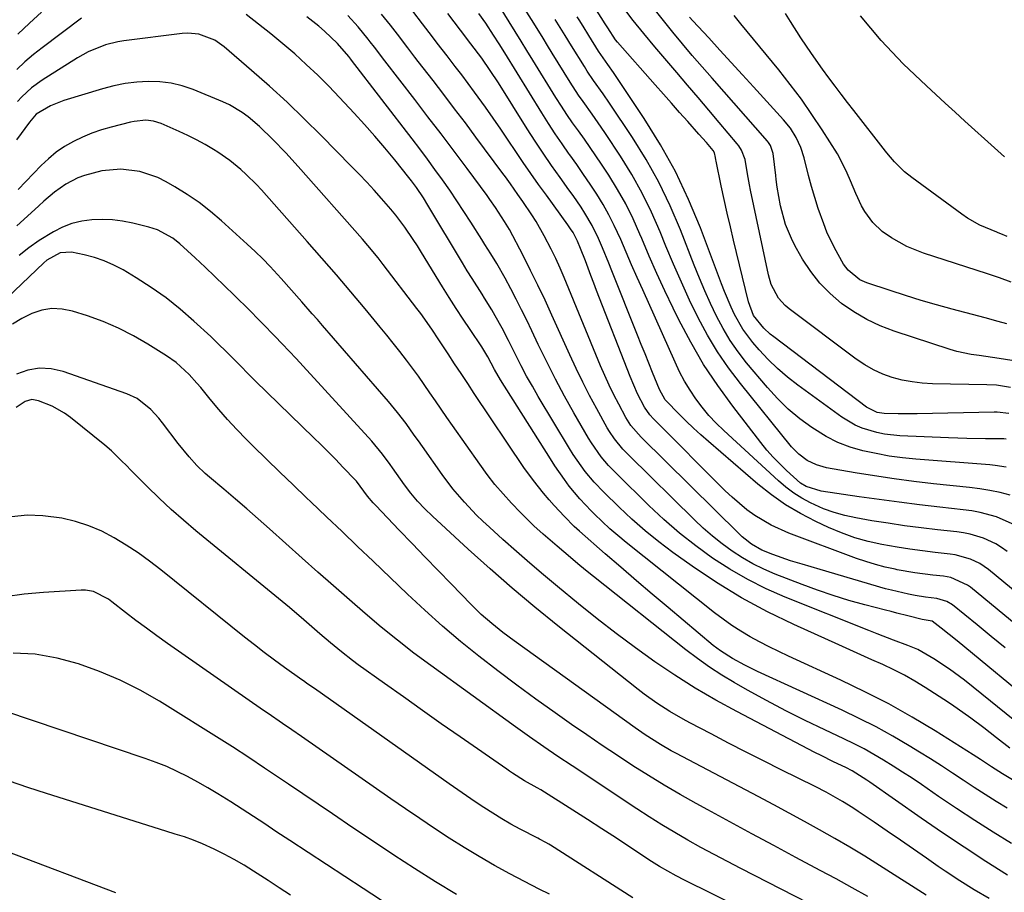
# Model space of a CAD drawing. Units: inches. Extents: x 1874904 to 1880248, y 448607 to 453949.
# Drawn here: x 1878234 to 1878488, y 449996 to 450221 of the extents above; entities that cross this region are included whole.
import ezdxf

# ---------------------------------------------------------------- set-up
doc = ezdxf.new("R2010")
doc.units = ezdxf.units.IN
doc.header["$MEASUREMENT"] = 0
doc.layers.add('7', color=7, linetype='Continuous')
doc.layers.add('8', color=7, linetype='Continuous')

msp = doc.modelspace()

# ---------------------------------------------------------------- linework, layer by layer
at = {"layer": '7', "color": 18}
for points in [[(1878489.22, 450033.26, 1698), (1878485.77, 450035.98, 1698), (1878482.53, 450038.5, 1698), (1878479.14, 450041.04, 1698), (1878475.69, 450043.5, 1698), (1878473.94, 450044.68, 1698), (1878472.17, 450045.85, 1698), (1878467.42, 450048.91, 1698), (1878464.76, 450050.54, 1698), (1878462.06, 450052.08, 1698), (1878459.3, 450053.5, 1698), (1878456.49, 450054.84, 1698), (1878453.64, 450056.11, 1698), (1878450.8, 450057.39, 1698), (1878447.95, 450058.67, 1698), (1878445.11, 450059.95, 1698), (1878433.52, 450065.16, 1698), (1878426.69, 450068.48, 1698), (1878420.01, 450072.06, 1698), (1878413.55, 450076.03, 1698), (1878407.24, 450080.26, 1698), (1878402.26, 450083.82, 1698), (1878398.63, 450086.55, 1698), (1878395.08, 450089.39, 1698), (1878391.68, 450092.39, 1698), (1878388.36, 450095.5, 1698), (1878384.43, 450099.36, 1698), (1878381.95, 450101.96, 1698), (1878379.65, 450104.71, 1698), (1878378.57, 450106.15, 1698), (1878376.53, 450109.11, 1698), (1878375.58, 450110.63, 1698), (1878367.52, 450124.07, 1698), (1878365.99, 450126.69, 1698), (1878364.51, 450129.33, 1698), (1878363.09, 450132, 1698), (1878361.71, 450134.7, 1698), (1878360.62, 450136.92, 1698), (1878359.81, 450138.52, 1698), (1878358.15, 450141.7, 1698), (1878356.42, 450144.84, 1698), (1878355.52, 450146.38, 1698), (1878353.63, 450149.43, 1698), (1878352.98, 450150.43, 1698), (1878350.42, 450154.47, 1698), (1878349.16, 450156.51, 1698), (1878347.93, 450158.56, 1698), (1878339.03, 450173.44, 1698), (1878337.88, 450175.29, 1698), (1878336.07, 450178, 1698), (1878334.78, 450179.74, 1698), (1878334.1, 450180.6, 1698), (1878330.46, 450185.13, 1698), (1878327.92, 450188.21, 1698), (1878325.33, 450191.25, 1698), (1878322.68, 450194.24, 1698), (1878319.99, 450197.18, 1698), (1878316.22, 450201.21, 1698), (1878313.42, 450204.12, 1698), (1878310.56, 450206.98, 1698), (1878307.62, 450209.75, 1698), (1878304.63, 450212.46, 1698), (1878301.57, 450215.1, 1698), (1878298.46, 450217.68, 1698), (1878295.29, 450220.19, 1698), (1878292.08, 450222.64, 1698)], [(1878488.02, 450059.14, 1704), (1878484.41, 450062.11, 1704), (1878480.8, 450065.07, 1704), (1878474.41, 450070.26, 1704), (1878473.02, 450071.15, 1704), (1878470.36, 450071.9, 1704), (1878467.44, 450072.24, 1704), (1878464.77, 450072.66, 1704), (1878463.11, 450072.98, 1704), (1878458.66, 450074.03, 1704), (1878457.19, 450074.44, 1704), (1878440.27, 450079.39, 1704), (1878435.66, 450080.73, 1704), (1878432.6, 450081.64, 1704), (1878428.07, 450083.22, 1704), (1878425.2, 450084.38, 1704), (1878422.53, 450085.92, 1704), (1878420.89, 450087.18, 1704), (1878420.12, 450087.86, 1704), (1878419.36, 450088.57, 1704), (1878394.09, 450113.58, 1704), (1878391.44, 450116.6, 1704), (1878390.55, 450117.93, 1704), (1878390.15, 450118.63, 1704), (1878388.3, 450122.05, 1704), (1878387.04, 450124.49, 1704), (1878385.82, 450126.96, 1704), (1878384.68, 450129.46, 1704), (1878383.6, 450131.98, 1704), (1878374.23, 450154.72, 1704), (1878373.16, 450157.21, 1704), (1878372.04, 450159.66, 1704), (1878370.86, 450162.09, 1704), (1878369.06, 450165.54, 1704), (1878366.97, 450169.2, 1704), (1878365.84, 450170.98, 1704), (1878363.54, 450174.39, 1704), (1878362.27, 450176.21, 1704), (1878360.36, 450178.92, 1704), (1878359.06, 450180.71, 1704), (1878358.4, 450181.61, 1704), (1878351.42, 450191.01, 1704), (1878348.68, 450194.68, 1704), (1878345.92, 450198.34, 1704), (1878343.14, 450201.97, 1704), (1878340.35, 450205.6, 1704), (1878336.54, 450210.51, 1704), (1878335.64, 450211.68, 1704), (1878333.85, 450214.02, 1704), (1878331.17, 450217.54, 1704), (1878329.35, 450219.86, 1704), (1878327.07, 450222.71, 1704)], [(1878499.76, 450057.79, 1706), (1878479.07, 450074.8, 1706), (1878478.31, 450075.37, 1706), (1878473.98, 450077.3, 1706), (1878472.1, 450077.63, 1706), (1878469.38, 450077.93, 1706), (1878464.76, 450078.53, 1706), (1878460.18, 450079.33, 1706), (1878459.63, 450079.44, 1706), (1878457.09, 450080.01, 1706), (1878454.57, 450080.65, 1706), (1878452.09, 450081.42, 1706), (1878449.63, 450082.27, 1706), (1878432.19, 450088.78, 1706), (1878427.65, 450090.8, 1706), (1878423.4, 450093.36, 1706), (1878421.38, 450094.83, 1706), (1878417.56, 450098.02, 1706), (1878415.76, 450099.73, 1706), (1878397.28, 450118.28, 1706), (1878396.32, 450119.33, 1706), (1878394.97, 450121.27, 1706), (1878393.16, 450124.73, 1706), (1878391.2, 450129.17, 1706), (1878382.58, 450151.44, 1706), (1878381.85, 450153.34, 1706), (1878381.11, 450155.25, 1706), (1878379.66, 450159.06, 1706), (1878378.45, 450162.24, 1706), (1878377.67, 450164.12, 1706), (1878376.5, 450166.37, 1706), (1878375.85, 450167.36, 1706), (1878375.51, 450167.85, 1706), (1878375.17, 450168.34, 1706), (1878369.61, 450175.98, 1706), (1878367.6, 450178.79, 1706), (1878365.6, 450181.62, 1706), (1878363.64, 450184.47, 1706), (1878361.7, 450187.33, 1706), (1878359.76, 450190.19, 1706), (1878357.81, 450193.05, 1706), (1878355.83, 450195.89, 1706), (1878353.84, 450198.72, 1706), (1878351.05, 450202.62, 1706), (1878349.42, 450204.85, 1706), (1878347.76, 450207.05, 1706), (1878346.08, 450209.24, 1706), (1878343.96, 450211.96, 1706), (1878341.43, 450215.25, 1706), (1878340.17, 450216.9, 1706), (1878337.66, 450220.2, 1706), (1878335.14, 450223.5, 1706)], [(1878506.49, 450060.59, 1708), (1878483.75, 450079.36, 1708), (1878481.53, 450080.91, 1708), (1878479.09, 450082.08, 1708), (1878475.17, 450083.16, 1708), (1878473.83, 450083.36, 1708), (1878469.97, 450083.78, 1708), (1878466.69, 450084.17, 1708), (1878463.42, 450084.62, 1708), (1878460.16, 450085.13, 1708), (1878456.23, 450085.82, 1708), (1878452.68, 450086.62, 1708), (1878449.19, 450087.59, 1708), (1878445.78, 450088.82, 1708), (1878442.43, 450090.23, 1708), (1878439.18, 450091.75, 1708), (1878435.19, 450093.81, 1708), (1878431.34, 450096.08, 1708), (1878427.69, 450098.66, 1708), (1878424.17, 450101.44, 1708), (1878411.43, 450112.41, 1708), (1878409.49, 450114.12, 1708), (1878407.58, 450115.87, 1708), (1878405.72, 450117.66, 1708), (1878403.89, 450119.49, 1708), (1878400.48, 450122.99, 1708), (1878400.29, 450123.21, 1708), (1878398.79, 450125.88, 1708), (1878397.02, 450130.22, 1708), (1878396.04, 450132.62, 1708), (1878395.07, 450135.02, 1708), (1878394.1, 450137.43, 1708), (1878393.14, 450139.84, 1708), (1878386.53, 450156.49, 1708), (1878385.73, 450158.46, 1708), (1878384.1, 450162.38, 1708), (1878383.04, 450164.84, 1708), (1878381.44, 450168.15, 1708), (1878379.57, 450171.33, 1708), (1878378.56, 450172.88, 1708), (1878376.48, 450175.93, 1708), (1878375.42, 450177.43, 1708), (1878373.14, 450180.59, 1708), (1878370.95, 450183.69, 1708), (1878368.8, 450186.82, 1708), (1878366.71, 450189.98, 1708), (1878364.66, 450193.17, 1708), (1878357.21, 450205.01, 1708), (1878355.13, 450208.23, 1708), (1878352.96, 450211.39, 1708), (1878350.1, 450215.09, 1708), (1878347.41, 450218.6, 1708), (1878345.79, 450220.73, 1708), (1878344.18, 450222.87, 1708)], [(1878489.81, 450091.22, 1712), (1878485.81, 450092.96, 1712), (1878481.57, 450094.12, 1712), (1878479.41, 450094.52, 1712), (1878477.23, 450094.83, 1712), (1878471.16, 450095.49, 1712), (1878465.94, 450096.09, 1712), (1878460.72, 450096.73, 1712), (1878455.51, 450097.43, 1712), (1878450.31, 450098.18, 1712), (1878440.51, 450099.65, 1712), (1878436.71, 450100.84, 1712), (1878435.24, 450101.68, 1712), (1878431.57, 450104.91, 1712), (1878428.12, 450108.39, 1712), (1878426.51, 450110.23, 1712), (1878424.97, 450112.14, 1712), (1878417.71, 450121.54, 1712), (1878413.84, 450126.87, 1712), (1878410.2, 450132.34, 1712), (1878406.9, 450138.03, 1712), (1878403.82, 450143.85, 1712), (1878402.35, 450146.85, 1712), (1878400.22, 450151.3, 1712), (1878398.14, 450155.78, 1712), (1878396.15, 450160.29, 1712), (1878394.22, 450164.83, 1712), (1878393.74, 450165.97, 1712), (1878391.98, 450169.9, 1712), (1878390.07, 450173.76, 1712), (1878387.95, 450177.5, 1712), (1878385.69, 450181.16, 1712), (1878383.81, 450184.02, 1712), (1878382.37, 450186.19, 1712), (1878380.9, 450188.34, 1712), (1878379.41, 450190.47, 1712), (1878377.89, 450192.58, 1712), (1878376.38, 450194.7, 1712), (1878374.9, 450196.85, 1712), (1878373.47, 450199.02, 1712), (1878372.08, 450201.22, 1712), (1878366.11, 450210.86, 1712), (1878364.58, 450213.33, 1712), (1878363.05, 450215.8, 1712), (1878361.52, 450218.28, 1712), (1878360, 450220.75, 1712), (1878357.79, 450224.33, 1712)], [(1878489.33, 450098.6, 1714), (1878486.73, 450099.23, 1714), (1878484.11, 450099.78, 1714), (1878481.48, 450100.21, 1714), (1878478.82, 450100.55, 1714), (1878469.56, 450101.52, 1714), (1878464.48, 450102.11, 1714), (1878459.41, 450102.77, 1714), (1878454.35, 450103.53, 1714), (1878449.31, 450104.37, 1714), (1878441.9, 450105.67, 1714), (1878439.32, 450106.38, 1714), (1878436.92, 450107.56, 1714), (1878434.76, 450109.15, 1714), (1878432.9, 450111.09, 1714), (1878419.7, 450127.39, 1714), (1878416.65, 450131.43, 1714), (1878413.78, 450135.58, 1714), (1878411.19, 450139.91, 1714), (1878408.79, 450144.37, 1714), (1878406.58, 450148.93, 1714), (1878404.45, 450153.53, 1714), (1878402.42, 450158.18, 1714), (1878400.47, 450162.87, 1714), (1878399, 450166.52, 1714), (1878396.78, 450171.59, 1714), (1878394.37, 450176.54, 1714), (1878391.66, 450181.35, 1714), (1878388.75, 450186.05, 1714), (1878384.85, 450191.93, 1714), (1878383.73, 450193.6, 1714), (1878381.43, 450196.91, 1714), (1878379.07, 450200.17, 1714), (1878377.93, 450201.83, 1714), (1878375.74, 450205.21, 1714), (1878371.1, 450212.7, 1714), (1878369.92, 450214.62, 1714), (1878368.73, 450216.54, 1714), (1878366.36, 450220.38, 1714), (1878363.98, 450224.21, 1714)], [(1878489.43, 450126.37, 1722), (1878485.77, 450126.93, 1722), (1878483.3, 450127.07, 1722), (1878469.25, 450127.33, 1722), (1878466.62, 450127.49, 1722), (1878464.02, 450127.79, 1722), (1878461.45, 450128.3, 1722), (1878458.9, 450128.96, 1722), (1878456.43, 450129.84, 1722), (1878454.04, 450130.9, 1722), (1878451.78, 450132.19, 1722), (1878449.6, 450133.65, 1722), (1878432.25, 450146.65, 1722), (1878431.24, 450147.5, 1722), (1878429.52, 450149.46, 1722), (1878427.67, 450152.94, 1722), (1878426.92, 450155.47, 1722), (1878422.31, 450177.29, 1722), (1878422.02, 450178.71, 1722), (1878421.51, 450181.56, 1722), (1878420.93, 450185.18, 1722), (1878420.01, 450187.64, 1722), (1878419.3, 450188.75, 1722), (1878418.89, 450189.27, 1722), (1878414.25, 450194.73, 1722), (1878411.5, 450197.97, 1722), (1878408.75, 450201.2, 1722), (1878406, 450204.44, 1722), (1878403.25, 450207.68, 1722), (1878397.58, 450214.34, 1722), (1878394.78, 450217.72, 1722), (1878392.03, 450221.14, 1722), (1878389.35, 450224.61, 1722)], [(1878489.77, 450133.34, 1724), (1878486.49, 450133.88, 1724), (1878484.77, 450134.14, 1724), (1878481.33, 450134.59, 1724), (1878479.23, 450134.89, 1724), (1878475.6, 450135.69, 1724), (1878473.81, 450136.21, 1724), (1878459.39, 450140.92, 1724), (1878455.79, 450142.3, 1724), (1878452.3, 450143.92, 1724), (1878449, 450145.88, 1724), (1878445.83, 450148.07, 1724), (1878442.9, 450150.61, 1724), (1878440.22, 450153.31, 1724), (1878437.88, 450156.31, 1724), (1878435.75, 450159.51, 1724), (1878434.18, 450162.21, 1724), (1878433.1, 450164.24, 1724), (1878431.37, 450168.47, 1724), (1878430.06, 450173.23, 1724), (1878429.2, 450178.11, 1724), (1878428.96, 450180.08, 1724), (1878428.84, 450181.07, 1724), (1878428.14, 450186.8, 1724), (1878427.45, 450188.85, 1724), (1878426.97, 450189.58, 1724), (1878426.69, 450189.93, 1724), (1878412.36, 450206.22, 1724), (1878409.8, 450209.15, 1724), (1878407.26, 450212.1, 1724), (1878404.75, 450215.07, 1724), (1878402.25, 450218.05, 1724), (1878399.81, 450221.08, 1724), (1878397.41, 450224.14, 1724)], [(1878249.56, 450221.69, 1698), (1878239.44, 450214.08, 1698), (1878237.18, 450212.29, 1698), (1878234.99, 450210.43, 1698), (1878232.89, 450208.46, 1698)], [(1878496.89, 450043.41, 1702), (1878475.63, 450060.95, 1702), (1878473.6, 450062.61, 1702), (1878471.56, 450064.27, 1702), (1878469.23, 450066.03, 1702), (1878466.61, 450066.47, 1702), (1878462.92, 450067.4, 1702), (1878460.05, 450068.16, 1702), (1878458.62, 450068.53, 1702), (1878457.19, 450068.9, 1702), (1878451.8, 450070.28, 1702), (1878447.7, 450071.41, 1702), (1878443.62, 450072.64, 1702), (1878439.6, 450074.02, 1702), (1878435.61, 450075.49, 1702), (1878428.68, 450078.19, 1702), (1878425.78, 450079.45, 1702), (1878422.94, 450080.83, 1702), (1878420.21, 450082.42, 1702), (1878417.55, 450084.14, 1702), (1878414.99, 450086.01, 1702), (1878412.51, 450087.98, 1702), (1878410.12, 450090.06, 1702), (1878407.8, 450092.22, 1702), (1878390.88, 450108.86, 1702), (1878389.31, 450110.49, 1702), (1878387.16, 450113.12, 1702), (1878385.89, 450115, 1702), (1878385.32, 450115.97, 1702), (1878382.62, 450120.83, 1702), (1878380.76, 450124.27, 1702), (1878378.97, 450127.74, 1702), (1878377.26, 450131.25, 1702), (1878375.62, 450134.8, 1702), (1878371.05, 450145.01, 1702), (1878369.26, 450148.9, 1702), (1878367.43, 450152.77, 1702), (1878365.52, 450156.61, 1702), (1878363.57, 450160.42, 1702), (1878360.05, 450167.14, 1702), (1878358.83, 450169.26, 1702), (1878356.47, 450172.82, 1702), (1878355.02, 450174.88, 1702), (1878354.28, 450175.9, 1702), (1878349.12, 450182.87, 1702), (1878345.77, 450187.35, 1702), (1878342.41, 450191.82, 1702), (1878339.02, 450196.27, 1702), (1878335.61, 450200.71, 1702), (1878327.89, 450210.7, 1702), (1878325.23, 450214.2, 1702), (1878324.15, 450215.59, 1702), (1878323.6, 450216.28, 1702), (1878320.98, 450219.46, 1702), (1878318.37, 450222.39, 1702)], [(1878488.33, 450105.83, 1716), (1878485.48, 450106.23, 1716), (1878484.05, 450106.37, 1716), (1878465.02, 450107.86, 1716), (1878461.57, 450108.22, 1716), (1878458.13, 450108.68, 1716), (1878454.73, 450109.29, 1716), (1878451.34, 450110.02, 1716), (1878448.04, 450111, 1716), (1878444.84, 450112.21, 1716), (1878441.79, 450113.76, 1716), (1878438.14, 450116.01, 1716), (1878435.02, 450118.32, 1716), (1878432.05, 450120.78, 1716), (1878429.3, 450123.49, 1716), (1878426.69, 450126.35, 1716), (1878421.3, 450132.76, 1716), (1878419.1, 450135.59, 1716), (1878417.04, 450138.52, 1716), (1878415.21, 450141.59, 1716), (1878413.52, 450144.76, 1716), (1878411.98, 450148.02, 1716), (1878410.5, 450151.3, 1716), (1878409.1, 450154.61, 1716), (1878407.75, 450157.95, 1716), (1878404.2, 450167.06, 1716), (1878401.55, 450173.26, 1716), (1878398.65, 450179.33, 1716), (1878395.35, 450185.19, 1716), (1878391.8, 450190.92, 1716), (1878385.89, 450199.8, 1716), (1878384.27, 450202.16, 1716), (1878381.77, 450205.63, 1716), (1878380.16, 450208, 1716), (1878379.4, 450209.21, 1716), (1878376.1, 450214.54, 1716), (1878374.41, 450217.27, 1716), (1878371.87, 450221.37, 1716)], [(1878488.26, 450113.06, 1718), (1878487.71, 450113.14, 1718), (1878482.95, 450113.15, 1718), (1878478.19, 450113.2, 1718), (1878475.81, 450113.27, 1718), (1878473.43, 450113.35, 1718), (1878460.83, 450113.91, 1718), (1878456.87, 450114.32, 1718), (1878454.92, 450114.72, 1718), (1878451.12, 450115.86, 1718), (1878449.3, 450116.64, 1718), (1878445.91, 450118.67, 1718), (1878434.53, 450126.94, 1718), (1878431.84, 450129.03, 1718), (1878429.26, 450131.24, 1718), (1878426.83, 450133.62, 1718), (1878424.51, 450136.12, 1718), (1878422.86, 450138.02, 1718), (1878420.28, 450141.44, 1718), (1878418.18, 450145.18, 1718), (1878417.28, 450147.14, 1718), (1878415.59, 450151.12, 1718), (1878414.8, 450153.13, 1718), (1878409.35, 450167.59, 1718), (1878406.29, 450174.93, 1718), (1878402.91, 450182.11, 1718), (1878399.04, 450189.03, 1718), (1878394.85, 450195.79, 1718), (1878386.91, 450207.64, 1718), (1878385.46, 450209.72, 1718), (1878383.05, 450213.21, 1718), (1878380.58, 450217.19, 1718), (1878379.08, 450219.63, 1718), (1878378.07, 450221.25, 1718), (1878377.57, 450222.06, 1718)], [(1878488.47, 450142.83, 1726), (1878486.24, 450143.43, 1726), (1878482.89, 450144.33, 1726), (1878481.21, 450144.77, 1726), (1878474.35, 450146.59, 1726), (1878470.33, 450147.7, 1726), (1878466.32, 450148.85, 1726), (1878462.34, 450150.09, 1726), (1878458.37, 450151.37, 1726), (1878452.35, 450153.38, 1726), (1878450.55, 450154.17, 1726), (1878447.49, 450156.63, 1726), (1878446.34, 450158.22, 1726), (1878443.95, 450162.4, 1726), (1878442.03, 450166.48, 1726), (1878441.2, 450168.59, 1726), (1878439.8, 450172.61, 1726), (1878438.9, 450175.4, 1726), (1878438.08, 450178.22, 1726), (1878437.31, 450181.05, 1726), (1878436.13, 450185.67, 1726), (1878435.27, 450188.35, 1726), (1878434.09, 450190.89, 1726), (1878432.6, 450193.28, 1726), (1878430.84, 450195.46, 1726), (1878423.09, 450203.96, 1726), (1878420.19, 450207.12, 1726), (1878417.3, 450210.28, 1726), (1878414.4, 450213.44, 1726), (1878411.5, 450216.6, 1726), (1878407.45, 450221, 1726), (1878406.58, 450221.96, 1726)], [(1878489.6, 450153.6, 1728), (1878486.57, 450154.71, 1728), (1878484.54, 450155.4, 1728), (1878483.52, 450155.73, 1728), (1878466.98, 450161.06, 1728), (1878462.7, 450162.75, 1728), (1878458.67, 450164.97, 1728), (1878456.31, 450166.61, 1728), (1878453.85, 450168.98, 1728), (1878451.84, 450171.79, 1728), (1878450.96, 450173.28, 1728), (1878449.45, 450176.41, 1728), (1878448.08, 450179.69, 1728), (1878447.22, 450181.73, 1728), (1878445.31, 450185.73, 1728), (1878444.74, 450186.68, 1728), (1878440.81, 450192.88, 1728), (1878438.17, 450196.87, 1728), (1878435.44, 450200.79, 1728), (1878432.57, 450204.61, 1728), (1878429.6, 450208.35, 1728), (1878419.82, 450220.22, 1728), (1878418.05, 450222.4, 1728)], [(1878487.87, 450185.94, 1732), (1878485.3, 450188.23, 1732), (1878482.74, 450190.52, 1732), (1878480.19, 450192.83, 1732), (1878477.64, 450195.14, 1732), (1878475.1, 450197.45, 1732), (1878472.56, 450199.77, 1732), (1878467.72, 450204.2, 1732), (1878464.71, 450207.05, 1732), (1878461.74, 450209.95, 1732), (1878458.86, 450212.93, 1732), (1878456.04, 450215.96, 1732), (1878453.33, 450219.1, 1732), (1878450.72, 450222.31, 1732)], [(1878504.19, 450016.45, 1696), (1878487.38, 450026.68, 1696), (1878486.41, 450027.28, 1696), (1878484.51, 450028.49, 1696), (1878481.67, 450030.35, 1696), (1878479.77, 450031.57, 1696), (1878469.95, 450037.72, 1696), (1878464.02, 450041.28, 1696), (1878458, 450044.68, 1696), (1878451.85, 450047.84, 1696), (1878445.62, 450050.84, 1696), (1878432.09, 450057.02, 1696), (1878429.58, 450058.2, 1696), (1878427.08, 450059.42, 1696), (1878424.63, 450060.71, 1696), (1878422.19, 450062.03, 1696), (1878419.8, 450063.44, 1696), (1878417.47, 450064.93, 1696), (1878415.21, 450066.53, 1696), (1878413, 450068.2, 1696), (1878390.17, 450086.39, 1696), (1878388.06, 450088.13, 1696), (1878385.99, 450089.92, 1696), (1878383.98, 450091.77, 1696), (1878382, 450093.67, 1696), (1878381.14, 450094.53, 1696), (1878378.23, 450097.63, 1696), (1878375.52, 450100.93, 1696), (1878374.25, 450102.64, 1696), (1878371.82, 450106.14, 1696), (1878370.66, 450107.93, 1696), (1878357.79, 450128.38, 1696), (1878356.22, 450131.05, 1696), (1878354.48, 450134.3, 1696), (1878352.94, 450136.83, 1696), (1878349.92, 450141.3, 1696), (1878348.1, 450144.04, 1696), (1878346.3, 450146.79, 1696), (1878344.53, 450149.56, 1696), (1878342.79, 450152.35, 1696), (1878337.33, 450161.24, 1696), (1878336.29, 450162.9, 1696), (1878335.23, 450164.54, 1696), (1878333.04, 450167.76, 1696), (1878330.7, 450170.89, 1696), (1878329.47, 450172.4, 1696), (1878327.04, 450175.18, 1696), (1878325.15, 450177.28, 1696), (1878323.23, 450179.36, 1696), (1878321.29, 450181.41, 1696), (1878319.32, 450183.44, 1696), (1878311.45, 450191.41, 1696), (1878307.08, 450195.74, 1696), (1878302.64, 450200, 1696), (1878298.09, 450204.15, 1696), (1878293.48, 450208.23, 1696), (1878286.41, 450214.32, 1696), (1878284, 450216.01, 1696), (1878279.89, 450217.56, 1696), (1878277, 450217.84, 1696), (1878275.53, 450217.75, 1696), (1878260.51, 450215.82, 1696), (1878258.92, 450215.56, 1696), (1878255.8, 450214.79, 1696), (1878251.32, 450213.01, 1696), (1878248.51, 450211.44, 1696), (1878239.44, 450205.68, 1696), (1878236.7, 450203.7, 1696), (1878234.21, 450201.42, 1696), (1878233.05, 450200.18, 1696)], [(1878488.57, 450017.76, 1694), (1878485.7, 450019.52, 1694), (1878482.85, 450021.31, 1694), (1878480.03, 450023.15, 1694), (1878477.22, 450025, 1694), (1878474.41, 450026.86, 1694), (1878471.59, 450028.7, 1694), (1878468.75, 450030.5, 1694), (1878465.89, 450032.27, 1694), (1878463.25, 450033.88, 1694), (1878459.02, 450036.36, 1694), (1878454.73, 450038.74, 1694), (1878450.37, 450040.96, 1694), (1878445.94, 450043.08, 1694), (1878424.11, 450053.08, 1694), (1878420.82, 450054.68, 1694), (1878417.63, 450056.45, 1694), (1878414.53, 450058.39, 1694), (1878412.68, 450059.81, 1694), (1878401.02, 450069.56, 1694), (1878396.94, 450073, 1694), (1878392.87, 450076.46, 1694), (1878388.83, 450079.95, 1694), (1878384.8, 450083.46, 1694), (1878378.13, 450089.32, 1694), (1878376.8, 450090.53, 1694), (1878374.26, 450093.07, 1694), (1878371.64, 450095.92, 1694), (1878370.35, 450097.38, 1694), (1878368.88, 450099.08, 1694), (1878366.24, 450102.32, 1694), (1878363.8, 450105.72, 1694), (1878350.99, 450124.8, 1694), (1878349.29, 450127.36, 1694), (1878347.6, 450129.94, 1694), (1878345.92, 450132.52, 1694), (1878344.23, 450135.09, 1694), (1878341.87, 450138.64, 1694), (1878340.04, 450141.39, 1694), (1878337.17, 450145.43, 1694), (1878336.18, 450146.75, 1694), (1878327.43, 450158.16, 1694), (1878326.14, 450159.81, 1694), (1878323.47, 450163.04, 1694), (1878322.1, 450164.63, 1694), (1878305.54, 450183.38, 1694), (1878302.3, 450186.94, 1694), (1878298.97, 450190.42, 1694), (1878295.52, 450193.77, 1694), (1878292.59, 450196.25, 1694), (1878291.05, 450197.37, 1694), (1878287.77, 450199.3, 1694), (1878286.04, 450200.11, 1694), (1878278.43, 450203.27, 1694), (1878275.61, 450204.24, 1694), (1878272.74, 450204.95, 1694), (1878269.81, 450205.3, 1694), (1878266.83, 450205.39, 1694), (1878263.84, 450205.18, 1694), (1878260.87, 450204.82, 1694), (1878257.93, 450204.22, 1694), (1878255.03, 450203.48, 1694), (1878244.99, 450200.48, 1694), (1878241.54, 450199.11, 1694), (1878237.92, 450196.89, 1694), (1878236.15, 450194.89, 1694), (1878232.79, 450190.28, 1694)], [(1878489.66, 450008.62, 1692), (1878484.91, 450011.59, 1692), (1878480.19, 450014.6, 1692), (1878475.51, 450017.69, 1692), (1878470.86, 450020.82, 1692), (1878466.41, 450023.87, 1692), (1878464, 450025.5, 1692), (1878461.58, 450027.1, 1692), (1878459.13, 450028.66, 1692), (1878456.66, 450030.2, 1692), (1878454.16, 450031.67, 1692), (1878451.62, 450033.08, 1692), (1878449.04, 450034.41, 1692), (1878446.43, 450035.68, 1692), (1878441.49, 450037.97, 1692), (1878436.42, 450040.41, 1692), (1878431.39, 450042.92, 1692), (1878426.42, 450045.56, 1692), (1878421.5, 450048.28, 1692), (1878418.12, 450050.2, 1692), (1878414.86, 450052.15, 1692), (1878411.67, 450054.2, 1692), (1878408.58, 450056.39, 1692), (1878405.56, 450058.69, 1692), (1878381.74, 450077.61, 1692), (1878379.74, 450079.22, 1692), (1878377.76, 450080.84, 1692), (1878375.79, 450082.48, 1692), (1878372.39, 450085.38, 1692), (1878368.73, 450088.54, 1692), (1878366.33, 450090.67, 1692), (1878362.89, 450094.06, 1692), (1878360.63, 450096.47, 1692), (1878358.45, 450098.89, 1692), (1878356.33, 450101.37, 1692), (1878354.33, 450103.94, 1692), (1878352.4, 450106.56, 1692), (1878345.39, 450116.52, 1692), (1878343.92, 450118.64, 1692), (1878342.45, 450120.76, 1692), (1878340.99, 450122.89, 1692), (1878339.54, 450125.03, 1692), (1878338.08, 450127.16, 1692), (1878336.59, 450129.27, 1692), (1878335.06, 450131.35, 1692), (1878333.5, 450133.41, 1692), (1878331.73, 450135.68, 1692), (1878330.07, 450137.78, 1692), (1878328.38, 450139.86, 1692), (1878326.68, 450141.94, 1692), (1878322.78, 450146.64, 1692), (1878319.1, 450151.04, 1692), (1878315.39, 450155.41, 1692), (1878311.64, 450159.75, 1692), (1878307.85, 450164.06, 1692), (1878296.01, 450177.4, 1692), (1878294.75, 450178.77, 1692), (1878292.11, 450181.39, 1692), (1878290.74, 450182.65, 1692), (1878287.85, 450184.99, 1692), (1878284.78, 450187.09, 1692), (1878283.67, 450187.79, 1692), (1878281.5, 450189.08, 1692), (1878279.31, 450190.3, 1692), (1878277.06, 450191.42, 1692), (1878274.77, 450192.48, 1692), (1878270.12, 450194.51, 1692), (1878268.21, 450195.12, 1692), (1878266.22, 450195.34, 1692), (1878263.2, 450195.07, 1692), (1878262.2, 450194.85, 1692), (1878257.22, 450193.58, 1692), (1878254.71, 450192.85, 1692), (1878252.24, 450192, 1692), (1878249.84, 450190.98, 1692), (1878247.48, 450189.85, 1692), (1878245.23, 450188.54, 1692), (1878243.08, 450187.08, 1692), (1878241.09, 450185.43, 1692), (1878239.19, 450183.64, 1692), (1878233.26, 450177.49, 1692)], [(1878483.95, 449994.5, 1688), (1878480.07, 449996.67, 1688), (1878476.3, 449999.02, 1688), (1878472.59, 450001.48, 1688), (1878470.76, 450002.74, 1688), (1878467.7, 450004.89, 1688), (1878464.34, 450007.22, 1688), (1878460.98, 450009.55, 1688), (1878457.6, 450011.86, 1688), (1878454.22, 450014.16, 1688), (1878450.06, 450016.96, 1688), (1878448.73, 450017.84, 1688), (1878446.02, 450019.53, 1688), (1878441.85, 450021.88, 1688), (1878439.01, 450023.35, 1688), (1878430.21, 450027.71, 1688), (1878425.67, 450029.98, 1688), (1878421.14, 450032.27, 1688), (1878416.62, 450034.59, 1688), (1878412.12, 450036.93, 1688), (1878406.65, 450039.79, 1688), (1878404.9, 450040.74, 1688), (1878401.46, 450042.74, 1688), (1878398.11, 450044.9, 1688), (1878394.87, 450047.21, 1688), (1878393.29, 450048.43, 1688), (1878372.56, 450064.88, 1688), (1878366.65, 450069.68, 1688), (1878360.8, 450074.56, 1688), (1878355.06, 450079.57, 1688), (1878349.39, 450084.66, 1688), (1878340.16, 450093.12, 1688), (1878338.2, 450095.01, 1688), (1878336.33, 450096.99, 1688), (1878334.57, 450099.07, 1688), (1878332.94, 450101.25, 1688), (1878329.86, 450105.64, 1688), (1878329.23, 450106.53, 1688), (1878327.32, 450109.18, 1688), (1878324.55, 450112.55, 1688), (1878306.82, 450131.88, 1688), (1878305.02, 450133.83, 1688), (1878303.2, 450135.76, 1688), (1878301.37, 450137.68, 1688), (1878299.53, 450139.58, 1688), (1878296.29, 450142.89, 1688), (1878295.36, 450143.84, 1688), (1878293.01, 450146.21, 1688), (1878289.02, 450150.18, 1688), (1878286.54, 450152.62, 1688), (1878284.04, 450155.04, 1688), (1878281.52, 450157.43, 1688), (1878278.97, 450159.8, 1688), (1878274.98, 450163.46, 1688), (1878273.2, 450164.91, 1688), (1878269.18, 450167.08, 1688), (1878266.99, 450167.76, 1688), (1878262.83, 450168.77, 1688), (1878260.21, 450169.27, 1688), (1878257.59, 450169.62, 1688), (1878254.94, 450169.72, 1688), (1878252.28, 450169.66, 1688), (1878249.67, 450169.29, 1688), (1878247.12, 450168.69, 1688), (1878244.69, 450167.75, 1688), (1878242.32, 450166.58, 1688), (1878238.64, 450164.28, 1688), (1878236.01, 450162.43, 1688), (1878233.51, 450160.41, 1688)], [(1878467.64, 449995.36, 1686), (1878455.61, 450002.97, 1686), (1878451.79, 450005.35, 1686), (1878447.94, 450007.68, 1686), (1878444.05, 450009.95, 1686), (1878440.14, 450012.18, 1686), (1878436.2, 450014.36, 1686), (1878432.25, 450016.52, 1686), (1878428.28, 450018.65, 1686), (1878424.3, 450020.76, 1686), (1878403.19, 450031.86, 1686), (1878401.81, 450032.61, 1686), (1878399.1, 450034.18, 1686), (1878395.13, 450036.71, 1686), (1878392.56, 450038.5, 1686), (1878361.27, 450060.98, 1686), (1878358.36, 450063.15, 1686), (1878355.53, 450065.41, 1686), (1878352.8, 450067.79, 1686), (1878350.2, 450070.32, 1686), (1878345.02, 450075.66, 1686), (1878341.66, 450079.13, 1686), (1878338.3, 450082.6, 1686), (1878334.95, 450086.08, 1686), (1878331.6, 450089.57, 1686), (1878325.55, 450095.89, 1686), (1878324.92, 450096.56, 1686), (1878323.43, 450098.3, 1686), (1878320.56, 450102.21, 1686), (1878320.31, 450102.48, 1686), (1878317.09, 450105.84, 1686), (1878315.22, 450107.77, 1686), (1878313.33, 450109.69, 1686), (1878311.42, 450111.59, 1686), (1878309.5, 450113.48, 1686), (1878294.49, 450128.04, 1686), (1878293.04, 450129.46, 1686), (1878290.18, 450132.35, 1686), (1878287.35, 450135.26, 1686), (1878284.46, 450138.11, 1686), (1878282.98, 450139.5, 1686), (1878278.6, 450143.53, 1686), (1878275.06, 450146.58, 1686), (1878271.42, 450149.49, 1686), (1878267.6, 450152.16, 1686), (1878263.67, 450154.69, 1686), (1878260.3, 450156.71, 1686), (1878257.92, 450157.98, 1686), (1878255.47, 450159.08, 1686), (1878252.92, 450159.92, 1686), (1878250.3, 450160.6, 1686), (1878246.96, 450161.28, 1686), (1878244.07, 450161.16, 1686), (1878240.6, 450159.22, 1686), (1878239.83, 450158.56, 1686), (1878224.67, 450144.18, 1686)], [(1878452.58, 449994.95, 1684), (1878448.52, 449997.25, 1684), (1878444.42, 449999.51, 1684), (1878440.31, 450001.73, 1684), (1878434.01, 450005.09, 1684), (1878428.31, 450008.13, 1684), (1878422.61, 450011.19, 1684), (1878416.93, 450014.27, 1684), (1878411.25, 450017.35, 1684), (1878408.26, 450018.98, 1684), (1878404.11, 450021.31, 1684), (1878399.99, 450023.7, 1684), (1878395.93, 450026.18, 1684), (1878391.91, 450028.73, 1684), (1878387.93, 450031.35, 1684), (1878383.97, 450033.99, 1684), (1878380.03, 450036.68, 1684), (1878376.12, 450039.39, 1684), (1878371.87, 450042.37, 1684), (1878366.88, 450045.93, 1684), (1878361.94, 450049.54, 1684), (1878357.05, 450053.23, 1684), (1878352.2, 450056.98, 1684), (1878347.45, 450060.83, 1684), (1878342.77, 450064.78, 1684), (1878338.21, 450068.86, 1684), (1878333.73, 450073.04, 1684), (1878324.89, 450081.52, 1684), (1878320.88, 450085.36, 1684), (1878316.86, 450089.2, 1684), (1878312.83, 450093.02, 1684), (1878308.79, 450096.85, 1684), (1878307.65, 450097.92, 1684), (1878304.19, 450101.22, 1684), (1878300.75, 450104.52, 1684), (1878297.34, 450107.86, 1684), (1878293.94, 450111.21, 1684), (1878292.09, 450113.06, 1684), (1878289.67, 450115.54, 1684), (1878287.31, 450118.07, 1684), (1878285.03, 450120.68, 1684), (1878282.81, 450123.33, 1684), (1878280.35, 450126.37, 1684), (1878279.37, 450127.53, 1684), (1878277.34, 450129.76, 1684), (1878274.01, 450132.82, 1684), (1878271.55, 450134.56, 1684), (1878266.75, 450137.57, 1684), (1878263, 450139.74, 1684), (1878259.16, 450141.71, 1684), (1878255.18, 450143.38, 1684), (1878251.12, 450144.86, 1684), (1878247.28, 450146.1, 1684), (1878244.6, 450146.63, 1684), (1878241.94, 450146.77, 1684), (1878239.31, 450146.31, 1684), (1878236.72, 450145.46, 1684), (1878234.21, 450144.16, 1684), (1878231.8, 450142.72, 1684)], [(1878444.13, 449989.74, 1682), (1878419.76, 450002.2, 1682), (1878416.32, 450003.98, 1682), (1878412.9, 450005.8, 1682), (1878409.5, 450007.65, 1682), (1878406.11, 450009.53, 1682), (1878402.76, 450011.46, 1682), (1878399.44, 450013.45, 1682), (1878396.16, 450015.51, 1682), (1878392.91, 450017.61, 1682), (1878376.27, 450028.68, 1682), (1878372.58, 450031.15, 1682), (1878368.91, 450033.64, 1682), (1878365.25, 450036.17, 1682), (1878363.44, 450037.46, 1682), (1878361.64, 450038.75, 1682), (1878339.76, 450054.6, 1682), (1878335.42, 450057.83, 1682), (1878331.14, 450061.13, 1682), (1878326.95, 450064.54, 1682), (1878322.81, 450068.03, 1682), (1878318.73, 450071.58, 1682), (1878314.66, 450075.14, 1682), (1878310.61, 450078.73, 1682), (1878306.56, 450082.33, 1682), (1878298.15, 450089.87, 1682), (1878295.23, 450092.46, 1682), (1878292.29, 450095.03, 1682), (1878289.33, 450097.57, 1682), (1878286.36, 450100.1, 1682), (1878282.67, 450103.2, 1682), (1878281.55, 450104.18, 1682), (1878279.39, 450106.24, 1682), (1878277.36, 450108.44, 1682), (1878274.53, 450111.92, 1682), (1878270.51, 450117.29, 1682), (1878269.56, 450118.47, 1682), (1878267.51, 450120.7, 1682), (1878263.97, 450123.5, 1682), (1878261.25, 450124.76, 1682), (1878244.81, 450130.54, 1682), (1878241.76, 450131.2, 1682), (1878238.74, 450131.38, 1682), (1878235.76, 450130.82, 1682), (1878232.81, 450129.77, 1682)], [(1878391.93, 449994.61, 1678), (1878370.63, 450008.25, 1678), (1878370.23, 450008.49, 1678), (1878369.43, 450008.95, 1678), (1878367.79, 450009.79, 1678), (1878367.39, 450010, 1678), (1878362.85, 450012.39, 1678), (1878360.46, 450013.69, 1678), (1878358.1, 450015.04, 1678), (1878355.77, 450016.46, 1678), (1878353.48, 450017.93, 1678), (1878351.21, 450019.44, 1678), (1878348.95, 450020.96, 1678), (1878346.71, 450022.51, 1678), (1878344.47, 450024.07, 1678), (1878309.71, 450048.63, 1678), (1878309.3, 450048.92, 1678), (1878307.67, 450050.05, 1678), (1878306.86, 450050.62, 1678), (1878306.46, 450050.91, 1678), (1878301.99, 450054.1, 1678), (1878299.38, 450056.01, 1678), (1878296.78, 450057.94, 1678), (1878294.22, 450059.92, 1678), (1878291.68, 450061.92, 1678), (1878270.04, 450079.31, 1678), (1878267.15, 450081.53, 1678), (1878264.19, 450083.67, 1678), (1878261.14, 450085.67, 1678), (1878258.03, 450087.58, 1678), (1878254.81, 450089.25, 1678), (1878251.5, 450090.68, 1678), (1878248.06, 450091.76, 1678), (1878244.53, 450092.6, 1678), (1878239.6, 450093.25, 1678), (1878235.58, 450093.39, 1678), (1878231.57, 450093.02, 1678)], [(1878370.44, 449995.57, 1676), (1878367.76, 449996.86, 1676), (1878360.19, 450000.85, 1676), (1878356.2, 450003.02, 1676), (1878352.25, 450005.27, 1676), (1878348.38, 450007.63, 1676), (1878344.54, 450010.06, 1676), (1878340.75, 450012.57, 1676), (1878336.97, 450015.09, 1676), (1878333.21, 450017.65, 1676), (1878329.47, 450020.22, 1676), (1878306.35, 450036.26, 1676), (1878303.9, 450037.96, 1676), (1878301.45, 450039.64, 1676), (1878297.78, 450042.18, 1676), (1878296.56, 450043.03, 1676), (1878271.79, 450060.3, 1676), (1878269.05, 450062.24, 1676), (1878266.33, 450064.22, 1676), (1878263.64, 450066.24, 1676), (1878260.98, 450068.28, 1676), (1878257.4, 450071.08, 1676), (1878256.52, 450071.72, 1676), (1878252.69, 450073.69, 1676), (1878250.6, 450074.07, 1676), (1878249.53, 450074.08, 1676), (1878239.77, 450073.47, 1676), (1878234.82, 450073.01, 1676), (1878229.89, 450072.35, 1676)], [(1878346.41, 449995.49, 1674), (1878340.96, 449998.78, 1674), (1878335.58, 450002.18, 1674), (1878330.25, 450005.67, 1674), (1878324.93, 450009.18, 1674), (1878319.63, 450012.73, 1674), (1878314.35, 450016.29, 1674), (1878303.03, 450023.98, 1674), (1878300.98, 450025.37, 1674), (1878296.87, 450028.15, 1674), (1878292.75, 450030.9, 1674), (1878288.59, 450033.59, 1674), (1878286.5, 450034.91, 1674), (1878269.7, 450045.36, 1674), (1878264.69, 450048.23, 1674), (1878259.55, 450050.85, 1674), (1878254.24, 450053.09, 1674), (1878248.82, 450055.07, 1674), (1878243.26, 450056.51, 1674), (1878237.65, 450057.5, 1674), (1878231.96, 450057.81, 1674)], [(1878329.3, 449992.51, 1672), (1878322.26, 449997.06, 1672), (1878317.53, 450000.13, 1672), (1878312.81, 450003.21, 1672), (1878308.09, 450006.31, 1672), (1878303.39, 450009.41, 1672), (1878299.78, 450011.8, 1672), (1878296.88, 450013.71, 1672), (1878293.97, 450015.62, 1672), (1878291.06, 450017.5, 1672), (1878288.14, 450019.38, 1672), (1878284.79, 450021.48, 1672), (1878282.22, 450023.02, 1672), (1878279.62, 450024.49, 1672), (1878276.99, 450025.92, 1672), (1878274.32, 450027.26, 1672), (1878271.6, 450028.5, 1672), (1878268.83, 450029.61, 1672), (1878266.03, 450030.63, 1672), (1878222.59, 450045.24, 1672)], [(1878258.46, 449995.92, 1668), (1878230.3, 450006.58, 1668)]]:
    msp.add_polyline3d(points, dxfattribs=at)
at = {"layer": '8', "color": 18}
for points in [[(1878488.98, 450119.65, 1720), (1878485.99, 450120.03, 1720), (1878485.23, 450120.04, 1720), (1878465.3, 450119.6, 1720), (1878460.44, 450119.59, 1720), (1878456.82, 450119.68, 1720), (1878455, 450119.94, 1720), (1878452.23, 450121.26, 1720), (1878428.31, 450139.44, 1720), (1878427.41, 450140.16, 1720), (1878425.72, 450141.72, 1720), (1878423.1, 450144.97, 1720), (1878421.77, 450148.44, 1720), (1878417.93, 450164.37, 1720), (1878417.1, 450167.87, 1720), (1878416.29, 450171.38, 1720), (1878415.52, 450174.89, 1720), (1878414.76, 450178.4, 1720), (1878413.42, 450184.79, 1720), (1878413.36, 450185.11, 1720), (1878413.23, 450185.78, 1720), (1878413.01, 450186.91, 1720), (1878412.62, 450187.56, 1720), (1878410.91, 450189.57, 1720), (1878408.97, 450191.79, 1720), (1878406.08, 450195.03, 1720), (1878403.99, 450197.39, 1720), (1878401.9, 450199.74, 1720), (1878399.81, 450202.1, 1720), (1878397.72, 450204.47, 1720), (1878387.98, 450215.5, 1720), (1878387.47, 450216.12, 1720), (1878385.44, 450219.25, 1720), (1878384.8, 450220.28, 1720), (1878374.75, 450236.26, 1720)], [(1878239.22, 450223.23, 1700), (1878236.13, 450220.42, 1700), (1878233.15, 450217.57, 1700)], [(1878488.52, 450084.01, 1710), (1878487.1, 450085.06, 1710), (1878485.62, 450086, 1710), (1878482.42, 450087.49, 1710), (1878479.03, 450088.5, 1710), (1878477.3, 450088.84, 1710), (1878475.54, 450089.09, 1710), (1878470.57, 450089.63, 1710), (1878466.32, 450090.13, 1710), (1878462.07, 450090.68, 1710), (1878457.84, 450091.31, 1710), (1878453.61, 450091.99, 1710), (1878449.49, 450092.69, 1710), (1878446.65, 450093.29, 1710), (1878443.86, 450094.06, 1710), (1878441.15, 450095.06, 1710), (1878437.81, 450096.56, 1710), (1878435.59, 450097.76, 1710), (1878433.45, 450099.09, 1710), (1878431.44, 450100.61, 1710), (1878429.5, 450102.24, 1710), (1878415.37, 450115.28, 1710), (1878413.43, 450117.19, 1710), (1878411.58, 450119.17, 1710), (1878409.85, 450121.27, 1710), (1878408.2, 450123.44, 1710), (1878406.69, 450125.7, 1710), (1878405.28, 450128.02, 1710), (1878404, 450130.42, 1710), (1878402.82, 450132.88, 1710), (1878394.48, 450151.56, 1710), (1878393.04, 450154.8, 1710), (1878391.61, 450158.05, 1710), (1878390.19, 450161.3, 1710), (1878388.79, 450164.56, 1710), (1878387.14, 450168.21, 1710), (1878385.76, 450170.96, 1710), (1878384.25, 450173.63, 1710), (1878382.64, 450176.26, 1710), (1878380.93, 450178.83, 1710), (1878379.21, 450181.39, 1710), (1878377.45, 450183.92, 1710), (1878375.66, 450186.43, 1710), (1878375.52, 450186.62, 1710), (1878373.68, 450189.23, 1710), (1878371.88, 450191.87, 1710), (1878370.13, 450194.54, 1710), (1878368.42, 450197.25, 1710), (1878358.85, 450212.79, 1710), (1878357.43, 450215.07, 1710), (1878355.98, 450217.33, 1710), (1878353.94, 450220.39, 1710), (1878352.18, 450222.9, 1710)], [(1878488.53, 450165.35, 1730), (1878486.89, 450166.06, 1730), (1878486.22, 450166.33, 1730), (1878485.89, 450166.46, 1730), (1878481.51, 450168.3, 1730), (1878478.35, 450170.06, 1730), (1878476.85, 450171.08, 1730), (1878463.92, 450180.54, 1730), (1878462.05, 450182.04, 1730), (1878459.5, 450184.58, 1730), (1878457.92, 450186.4, 1730), (1878457.17, 450187.34, 1730), (1878448.98, 450197.85, 1730), (1878447.35, 450199.95, 1730), (1878445.74, 450202.05, 1730), (1878444.14, 450204.16, 1730), (1878442.55, 450206.28, 1730), (1878440.88, 450208.56, 1730), (1878438.02, 450212.58, 1730), (1878435.25, 450216.67, 1730), (1878432.61, 450220.84, 1730), (1878431.33, 450222.95, 1730)], [(1878492.82, 450038.5, 1700), (1878477.53, 450050.8, 1700), (1878473.69, 450053.7, 1700), (1878469.67, 450056.33, 1700), (1878465.51, 450058.72, 1700), (1878462.91, 450059.81, 1700), (1878459.2, 450061.17, 1700), (1878454.97, 450062.78, 1700), (1878452.87, 450063.61, 1700), (1878431.25, 450072.28, 1700), (1878426.36, 450074.44, 1700), (1878421.59, 450076.8, 1700), (1878416.98, 450079.47, 1700), (1878412.49, 450082.35, 1700), (1878408.17, 450085.5, 1700), (1878403.97, 450088.79, 1700), (1878399.94, 450092.29, 1700), (1878396.02, 450095.94, 1700), (1878387.67, 450104.13, 1700), (1878385.64, 450106.24, 1700), (1878383.75, 450108.47, 1700), (1878381.22, 450112.06, 1700), (1878380.46, 450113.31, 1700), (1878376.71, 450119.82, 1700), (1878374.28, 450124.16, 1700), (1878371.93, 450128.55, 1700), (1878369.69, 450132.99, 1700), (1878367.52, 450137.47, 1700), (1878365.85, 450141.01, 1700), (1878364.55, 450143.73, 1700), (1878363.21, 450146.45, 1700), (1878361.84, 450149.14, 1700), (1878360.43, 450151.81, 1700), (1878358.95, 450154.58, 1700), (1878356.79, 450158.37, 1700), (1878355.25, 450160.84, 1700), (1878353.7, 450163.3, 1700), (1878352.93, 450164.53, 1700), (1878350.09, 450169.03, 1700), (1878348.31, 450171.81, 1700), (1878346.5, 450174.56, 1700), (1878344.65, 450177.29, 1700), (1878342.77, 450179.99, 1700), (1878340.84, 450182.67, 1700), (1878338.9, 450185.33, 1700), (1878336.92, 450187.97, 1700), (1878334.93, 450190.59, 1700), (1878319.25, 450210.9, 1700), (1878319.08, 450211.12, 1700), (1878318.56, 450211.8, 1700), (1878315.71, 450215.13, 1700), (1878312.35, 450218.34, 1700), (1878310.87, 450219.64, 1700), (1878307.78, 450222.07, 1700)], [(1878488.66, 450000.46, 1690), (1878483.03, 450004.04, 1690), (1878477.43, 450007.68, 1690), (1878471.9, 450011.41, 1690), (1878466.4, 450015.2, 1690), (1878453.12, 450024.52, 1690), (1878452.37, 450025.04, 1690), (1878448.51, 450027.42, 1690), (1878446.89, 450028.24, 1690), (1878443.69, 450029.76, 1690), (1878440.5, 450031.35, 1690), (1878438.91, 450032.17, 1690), (1878418.74, 450042.71, 1690), (1878413.31, 450045.69, 1690), (1878407.97, 450048.79, 1690), (1878402.75, 450052.11, 1690), (1878397.61, 450055.56, 1690), (1878392.58, 450059.16, 1690), (1878387.6, 450062.85, 1690), (1878382.72, 450066.65, 1690), (1878377.89, 450070.53, 1690), (1878372.45, 450075.02, 1690), (1878368.89, 450077.99, 1690), (1878365.35, 450081, 1690), (1878361.86, 450084.05, 1690), (1878358.39, 450087.13, 1690), (1878354.9, 450090.29, 1690), (1878353.23, 450091.84, 1690), (1878351.58, 450093.43, 1690), (1878348.42, 450096.74, 1690), (1878345.45, 450100.21, 1690), (1878342.7, 450103.87, 1690), (1878337.61, 450111.11, 1690), (1878336.56, 450112.59, 1690), (1878335.5, 450114.08, 1690), (1878333.39, 450117.04, 1690), (1878331.2, 450119.94, 1690), (1878328.87, 450122.73, 1690), (1878311.8, 450142.36, 1690), (1878310.47, 450143.89, 1690), (1878309.15, 450145.41, 1690), (1878306.49, 450148.46, 1690), (1878303.82, 450151.5, 1690), (1878301.13, 450154.51, 1690), (1878298.27, 450157.61, 1690), (1878296.36, 450159.58, 1690), (1878294.39, 450161.5, 1690), (1878292.38, 450163.37, 1690), (1878285.72, 450169.4, 1690), (1878282.87, 450171.83, 1690), (1878279.92, 450174.12, 1690), (1878276.83, 450176.22, 1690), (1878273.64, 450178.18, 1690), (1878271.47, 450179.43, 1690), (1878269.25, 450180.54, 1690), (1878264.6, 450182.11, 1690), (1878259.7, 450182.73, 1690), (1878254.82, 450182.32, 1690), (1878250.32, 450181.1, 1690), (1878248.65, 450180.49, 1690), (1878245.51, 450178.86, 1690), (1878242.63, 450176.75, 1690), (1878239.87, 450174.45, 1690), (1878238.53, 450173.26, 1690), (1878235.64, 450170.63, 1690), (1878232.88, 450168.1, 1690)], [(1878447.96, 449978.12, 1680), (1878405.27, 449999.17, 1680), (1878403.08, 450000.29, 1680), (1878398.82, 450002.72, 1680), (1878396.75, 450004.03, 1680), (1878391.38, 450007.58, 1680), (1878387.66, 450010.02, 1680), (1878383.94, 450012.44, 1680), (1878380.2, 450014.85, 1680), (1878376.45, 450017.24, 1680), (1878368.14, 450022.51, 1680), (1878367.18, 450023.05, 1680), (1878363.93, 450024.81, 1680), (1878360.87, 450026.79, 1680), (1878360.11, 450027.31, 1680), (1878359.36, 450027.83, 1680), (1878347.38, 450036.17, 1680), (1878342.48, 450039.59, 1680), (1878337.58, 450043.03, 1680), (1878332.69, 450046.49, 1680), (1878327.82, 450049.96, 1680), (1878321.04, 450054.8, 1680), (1878319.57, 450055.88, 1680), (1878316.69, 450058.1, 1680), (1878313.88, 450060.43, 1680), (1878311.11, 450062.8, 1680), (1878309.73, 450064, 1680), (1878306.98, 450066.4, 1680), (1878303.27, 450069.55, 1680), (1878301.39, 450071.11, 1680), (1878279.14, 450089.36, 1680), (1878275.9, 450092.11, 1680), (1878272.7, 450094.92, 1680), (1878269.6, 450097.83, 1680), (1878266.55, 450100.8, 1680), (1878262.14, 450105.21, 1680), (1878261.34, 450106.02, 1680), (1878259.74, 450107.64, 1680), (1878257.31, 450110.04, 1680), (1878255.57, 450111.52, 1680), (1878246.74, 450118.62, 1680), (1878245.22, 450119.72, 1680), (1878241.98, 450121.56, 1680), (1878238.5, 450122.96, 1680), (1878236.74, 450123.23, 1680), (1878235.02, 450122.78, 1680), (1878232.71, 450121.18, 1680)], [(1878303.5, 449995.36, 1670), (1878300.62, 449997.22, 1670), (1878297.75, 449999.08, 1670), (1878294.01, 450001.5, 1670), (1878291.54, 450003.04, 1670), (1878289.02, 450004.5, 1670), (1878286.45, 450005.87, 1670), (1878283.84, 450007.16, 1670), (1878280.82, 450008.58, 1670), (1878278.52, 450009.56, 1670), (1878276.15, 450010.35, 1670), (1878273.75, 450011.06, 1670), (1878271.36, 450011.81, 1670), (1878240.57, 450021.58, 1670), (1878235.76, 450023.14, 1670), (1878230.96, 450024.74, 1670)]]:
    msp.add_polyline3d(points, dxfattribs=at)

doc.saveas('drawing.dxf')
